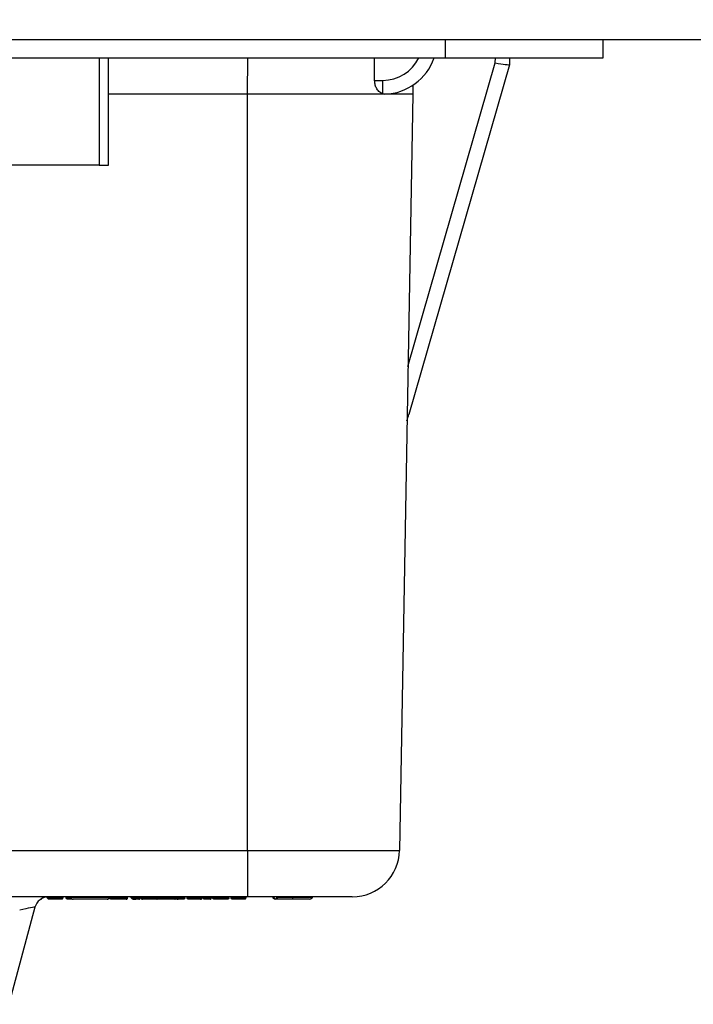
# Model space of a CAD drawing. Units: inches. Extents: x 0.5 to 8, y 0.3 to 10.7.
# Drawn here: x 2.4 to 2.9, y 2.4 to 3.1 of the extents above; entities that cross this region are included whole.
import ezdxf

# ---------------------------------------------------------------- set-up
doc = ezdxf.new("R2010")
doc.units = ezdxf.units.IN
doc.header["$MEASUREMENT"] = 0
doc.layers.add('SLD-0', color=179, linetype='Continuous')
doc.styles.add('SLDTEXTSTYLE0', font='ARIAL.TTF', dxfattribs={"width": 0.948})
doc.dimstyles.new('SLDDIMSTYLE1', dxfattribs={"dimtxt": 0.080892, "dimasz": 0.080892, "dimexe": 0, "dimexo": 0.0625, "dimgap": 0.020223, "dimtad": 0, "dimtih": 1, "dimtoh": 1, "dimlfac": 3, "dimrnd": 1e-09, "dimzin": 12, "dimdsep": 46, "dimtxsty": 'SLDTEXTSTYLE0', "dimsah": 1, "dimcen": 0.09, "dimadec": 0, "dimazin": 3, "dimtfac": 1, "dimtmove": 0, "dimatfit": 0, "dimfxl": 0, "dimfrac": 2, "dimtolj": 1, "dimtzin": 12, "dimarcsym": 0})

# ---------------------------------------------------------------- blocks, each defined once
blk = doc.blocks.new('_D_4')
at = {"layer": 'SLD-0'}
for p, q in [((3.28905, 3.6336), (3.28905, 3.78916)), ((2.79694, 3.6336), (3.32842, 3.6336)), ((3.06611, 3.10608), (3.32842, 3.10608)), ((3.28905, 3.10608), (3.28905, 2.95052))]:
    blk.add_line(p, q, dxfattribs=at)
for points in [[(3.28905, 3.6336), (3.30149, 3.7145), (3.2766, 3.7145)], [(3.28905, 3.10608), (3.2766, 3.02519), (3.30149, 3.02519)]]:
    blk.add_solid(points, dxfattribs=at)
at = {"layer": 'SLD-0', "char_height": 0.083333, "attachment_point": 1, "style": 'SLDTEXTSTYLE0'}
for s, insert in [('1.60', (3.18102, 3.47726)), ('[40.7]', (3.15016, 3.35304))]:
    blk.add_mtext(s, dxfattribs=dict(at, insert=insert))

msp = doc.modelspace()

# ---------------------------------------------------------------- linework, layer by layer
at = {"color": 7, "linetype": 'Continuous', "lineweight": 25}
for p, q in [((1.94406, 3.10608), (2.948, 3.10608)), ((2.69209, 3.10608), (2.69209, 3.09296)), ((2.80364, 3.09296), (2.80364, 3.10608)), ((1.66847, 3.09296), (2.69209, 3.09296)), ((2.45435, 3.01716), (2.45435, 3.09296)), ((2.66579, 2.87504), (2.7275, 3.0894)), ((2.73748, 3.08812), (2.66642, 2.84127)), ((2.69209, 3.09296), (2.80364, 3.09296)), ((2.73749, 3.08812), (2.73748, 3.08812)), ((2.73749, 3.08812), (2.73748, 3.08812)), ((2.73753, 3.09296), (2.73749, 3.08812)), ((2.64228, 3.07711), (2.64804, 3.07711)), ((2.64804, 3.06754), (2.64804, 3.07711)), ((2.6692, 3.07365), (2.66915, 3.06729)), ((2.55248, 2.53337), (2.55248, 3.06729)), ((2.66915, 3.06729), (2.65983, 2.53337)), ((2.44779, 3.01716), (2.24832, 3.01716)), ((2.44779, 3.01716), (2.45435, 3.01716)), ((2.28637, 2.53337), (2.55248, 2.53337)), ((2.55248, 2.53337), (2.55248, 2.50062)), ((2.55248, 2.50062), (2.28757, 2.50062)), ((2.4069, 2.49895), (2.40773, 2.49979)), ((2.41119, 2.49979), (2.41119, 2.50058)), ((2.41202, 2.49895), (2.41119, 2.49979)), ((2.41119, 2.49979), (2.42242, 2.49979)), ((2.42159, 2.49895), (2.41202, 2.49895)), ((2.42159, 2.49895), (2.42242, 2.49979)), ((2.42242, 2.49979), (2.42242, 2.50062)), ((2.42458, 2.49979), (2.42458, 2.50062)), ((2.42754, 2.50045), (2.42754, 2.50062)), ((2.42788, 2.50045), (2.42788, 2.50062)), ((2.42788, 2.50045), (2.45485, 2.50045)), ((2.45335, 2.49895), (2.42938, 2.49895)), ((2.45485, 2.50045), (2.45485, 2.50062)), ((2.45519, 2.50045), (2.45519, 2.50062)), ((2.45526, 2.49979), (2.45526, 2.50062)), ((2.45526, 2.49979), (2.46145, 2.49979)), ((2.4561, 2.49895), (2.45526, 2.49979)), ((2.46145, 2.49895), (2.4561, 2.49895)), ((2.46145, 2.49979), (2.46145, 2.50062)), ((2.46145, 2.49895), (2.46145, 2.49979)), ((2.46395, 2.49979), (2.46395, 2.50062)), ((2.46779, 2.49979), (2.46779, 2.50062)), ((2.47039, 2.49979), (2.47039, 2.50062)), ((2.47039, 2.49979), (2.47233, 2.49979)), ((2.47122, 2.49895), (2.47039, 2.49979)), ((2.4715, 2.49895), (2.47122, 2.49895)), ((2.4715, 2.49895), (2.47233, 2.49979)), ((2.47233, 2.49979), (2.47233, 2.50062)), ((2.47485, 2.49979), (2.47485, 2.50062)), ((2.47687, 2.49979), (2.47687, 2.50062)), ((2.47752, 2.49979), (2.47752, 2.50062)), ((2.47937, 2.49979), (2.47937, 2.50062)), ((2.48314, 2.49979), (2.48314, 2.50062)), ((2.48591, 2.49995), (2.48591, 2.50062)), ((2.48694, 2.49995), (2.48694, 2.50062)), ((2.48694, 2.49995), (2.48979, 2.49995)), ((2.48879, 2.49895), (2.48794, 2.49895)), ((2.50065, 2.49895), (2.48879, 2.49895)), ((2.48979, 2.49995), (2.48979, 2.50062)), ((2.48979, 2.49995), (2.49965, 2.49995)), ((2.49965, 2.49995), (2.49965, 2.50062)), ((2.49965, 2.49995), (2.5025, 2.49995)), ((2.5015, 2.49895), (2.50065, 2.49895)), ((2.50298, 2.49895), (2.50222, 2.49895)), ((2.5025, 2.49995), (2.5025, 2.50062)), ((2.50424, 2.49995), (2.50424, 2.50062)), ((2.50457, 2.49995), (2.50457, 2.50062)), ((2.5082, 2.49979), (2.5082, 2.50062)), ((2.50993, 2.49979), (2.50993, 2.50062)), ((2.51545, 2.49979), (2.51545, 2.50062)), ((2.5203, 2.49979), (2.5203, 2.50062)), ((2.52051, 2.49979), (2.52051, 2.50062)), ((2.52116, 2.49979), (2.52116, 2.50062)), ((2.52116, 2.49979), (2.52267, 2.49979)), ((2.52199, 2.49895), (2.52116, 2.49979)), ((2.52351, 2.49895), (2.52199, 2.49895)), ((2.52267, 2.49979), (2.52267, 2.50062)), ((2.52267, 2.49979), (2.52483, 2.49979)), ((2.52351, 2.49895), (2.52267, 2.49979)), ((2.524, 2.49895), (2.52351, 2.49895)), ((2.52483, 2.49979), (2.524, 2.49895)), ((2.52595, 2.49895), (2.524, 2.49895)), ((2.52483, 2.49979), (2.52483, 2.50062)), ((2.52483, 2.49979), (2.52678, 2.49979)), ((2.52678, 2.49979), (2.52595, 2.49895)), ((2.52604, 2.49895), (2.52595, 2.49895)), ((2.52607, 2.49895), (2.52604, 2.49895)), ((2.52678, 2.49979), (2.52678, 2.50062)), ((2.52678, 2.49979), (2.52699, 2.49979)), ((2.52699, 2.49979), (2.52699, 2.50062)), ((2.52807, 2.49979), (2.52807, 2.50062)), ((2.53377, 2.49979), (2.53377, 2.50062)), ((2.53931, 2.49979), (2.53931, 2.50062)), ((2.54104, 2.49979), (2.54104, 2.50062)), ((2.54614, 2.49979), (2.54614, 2.50062)), ((2.54946, 2.49979), (2.54946, 2.50062)), ((2.54946, 2.49979), (2.55163, 2.49979)), ((2.5503, 2.49895), (2.54946, 2.49979)), ((2.55079, 2.49895), (2.5503, 2.49895)), ((2.55079, 2.49895), (2.55163, 2.49979)), ((2.55163, 2.49979), (2.55163, 2.50062)), ((2.40245, 2.49321), (2.38409, 2.4247))]:
    msp.add_line(p, q, dxfattribs=at)
at = {"color": 8, "linetype": 'Continuous', "lineweight": 25}
for p, q in [((2.44779, 3.09296), (2.44779, 3.01716)), ((2.55248, 3.06729), (2.55271, 3.09296)), ((2.7275, 3.0894), (2.72753, 3.09296)), ((2.55248, 3.06729), (2.45435, 3.06729)), ((2.50424, 2.49995), (2.50457, 2.49995)), ((2.5203, 2.49979), (2.52051, 2.49979))]:
    msp.add_line(p, q, dxfattribs=at)
msp.add_arc((2.64804, 3.10545), 0.02833, 270, 333.84465, dxfattribs=at)
at = {"color": 7, "linetype": 'Continuous', "lineweight": 25}
for centre, radius, start, end in [((2.64804, 3.10562), 0.03833, 272.29498, 340.70899), ((2.6265, 2.53395), 0.03333, 270, 359), ((2.41211, 2.49062), 0.01, 90, 165), ((2.42938, 2.50045), 0.0015, 180, 270), ((2.45335, 2.50045), 0.0015, 270, 0), ((2.48794, 2.49995), 0.001, 180, 270), ((2.48879, 2.49995), 0.001, 270, 0), ((2.50065, 2.49995), 0.001, 180, 270), ((2.5015, 2.49995), 0.001, 270, 0), ((2.50357, 2.49995), 0.001, 270, 0), ((2.57236, 2.50045), 0.0015, 180, 270), ((2.59632, 2.50045), 0.0015, 269.99813, 0.00187)]:
    msp.add_arc(centre, radius, start, end, dxfattribs=at)
for centre, major_axis, ratio, start_param, end_param in [((2.47798, -5.46927), (0.11667, 13.36715), 0.008728, 5.406127, 5.407669), ((2.7275, 3.08957), (0.00999, -0.00145), 0.017112, 4.714879, 6.280847), ((2.65682, 2.84404), (0.16495, 0.57298), 0.016771, 4.704486, 4.712389), ((2.3914, 2.49062), (0.01105, 0.0026), 0.03926, 6.262107, 7.819358)]:
    msp.add_ellipse(centre, major_axis=major_axis, ratio=ratio, start_param=start_param, end_param=end_param, dxfattribs=at)
for points, knots in [([(2.64804, 3.06754), (2.64709, 3.06802), (2.64542, 3.06886), (2.64355, 3.0715), (2.64247, 3.07425), (2.64234, 3.07619), (2.64228, 3.07711)], [0, 0, 0, 0, 0.347609, 0.604229, 0.810439, 1, 1, 1, 1]), ([(2.66915, 3.06729), (2.66868, 3.06729), (2.66775, 3.06729), (2.6605, 3.06728), (2.64968, 3.06729), (2.63546, 3.06729), (2.61831, 3.06729), (2.59839, 3.06728), (2.57612, 3.06729), (2.56043, 3.06729), (2.55248, 3.06729)], [0, 0, 0, 0, 0.130122, 0.256829, 0.380122, 0.5, 0.61988, 0.743173, 0.86988, 1, 1, 1, 1]), ([(2.64958, 3.06732), (2.64933, 3.06732), (2.64882, 3.06732), (2.6483, 3.06747), (2.64804, 3.06754)], [0, 0, 0, 0, 0.497216, 1, 1, 1, 1]), ([(2.55248, 2.53337), (2.55842, 2.53337), (2.57047, 2.53337), (2.58797, 2.53337), (2.60461, 2.53337), (2.61965, 2.53337), (2.63292, 2.53337), (2.64379, 2.53337), (2.65218, 2.53337), (2.657, 2.53337), (2.65943, 2.53337), (2.65969, 2.53337), (2.65983, 2.53337)], [0, 0, 0, 0, 0.105671, 0.214386, 0.320127, 0.428935, 0.534808, 0.643772, 0.749529, 0.858365, 0.928746, 1, 1, 1, 1]), ([(2.4064, 2.49895), (2.40641, 2.49895), (2.40653, 2.49895), (2.40678, 2.49899), (2.4071, 2.49914), (2.40731, 2.49935), (2.40743, 2.49957), (2.40745, 2.49971), (2.40745, 2.49979)], [0, 0, 0, 0, 0.012996, 0.264359, 0.535188, 0.727906, 0.863621, 1, 1, 1, 1]), ([(2.42542, 2.49895), (2.42538, 2.49896), (2.42532, 2.49896), (2.42516, 2.49899), (2.42497, 2.49907), (2.42475, 2.49926), (2.42461, 2.49951), (2.42459, 2.49969), (2.42458, 2.49979)], [0, 0, 0, 0, 0.090908, 0.141479, 0.356134, 0.570764, 0.785382, 1, 1, 1, 1]), ([(2.42888, 2.49895), (2.42879, 2.49895), (2.42806, 2.49895), (2.42694, 2.49895), (2.42574, 2.49895), (2.42544, 2.49895), (2.42542, 2.49895), (2.42542, 2.49895)], [0, 0, 0, 0, 0.036185, 0.290225, 0.571253, 0.942616, 1, 1, 1, 1]), ([(2.42754, 2.50045), (2.42755, 2.50028), (2.42759, 2.49995), (2.42784, 2.4995), (2.42823, 2.49916), (2.4286, 2.499), (2.42888, 2.49896), (2.42899, 2.49896), (2.42904, 2.49895)], [0, 0, 0, 0, 0.214608, 0.429216, 0.643838, 0.85849, 0.935454, 1, 1, 1, 1]), ([(2.45369, 2.49895), (2.45374, 2.49895), (2.45385, 2.49896), (2.45412, 2.499), (2.4545, 2.49916), (2.45488, 2.4995), (2.45514, 2.49995), (2.45518, 2.50028), (2.45519, 2.50045)], [0, 0, 0, 0, 0.059381, 0.141547, 0.356202, 0.570814, 0.785407, 1, 1, 1, 1]), ([(2.46145, 2.49979), (2.46169, 2.49979), (2.46216, 2.49979), (2.46287, 2.49979), (2.46348, 2.49979), (2.46384, 2.49979), (2.46395, 2.49979)], [0, 0, 0, 0, 0.277939, 0.561029, 0.859946, 1, 1, 1, 1]), ([(2.46381, 2.49895), (2.4637, 2.49895), (2.46337, 2.49895), (2.46281, 2.49895), (2.46213, 2.49895), (2.46168, 2.49895), (2.46145, 2.49895)], [0, 0, 0, 0, 0.136154, 0.424846, 0.71345, 1, 1, 1, 1]), ([(2.46381, 2.49895), (2.46382, 2.49896), (2.46383, 2.49896), (2.46385, 2.49899), (2.46389, 2.49907), (2.46392, 2.49926), (2.46395, 2.49951), (2.46395, 2.49969), (2.46395, 2.49979)], [0, 0, 0, 0, 0.098295, 0.141444, 0.356101, 0.570739, 0.78537, 1, 1, 1, 1]), ([(2.46696, 2.49895), (2.46692, 2.49895), (2.46685, 2.49895), (2.46625, 2.49895), (2.46538, 2.49895), (2.46456, 2.49895), (2.464, 2.49895), (2.46381, 2.49895)], [0, 0, 0, 0, 0.255304, 0.524623, 0.688461, 0.892779, 1, 1, 1, 1]), ([(2.46395, 2.49979), (2.46417, 2.49979), (2.46484, 2.49979), (2.46584, 2.49979), (2.46692, 2.49979), (2.46766, 2.49979), (2.46775, 2.49979), (2.46779, 2.49979)], [0, 0, 0, 0, 0.101793, 0.308423, 0.481911, 0.751539, 1, 1, 1, 1]), ([(2.46696, 2.49895), (2.46699, 2.49895), (2.46705, 2.49896), (2.46721, 2.49898), (2.46741, 2.49907), (2.46762, 2.49926), (2.46777, 2.49951), (2.46779, 2.49969), (2.46779, 2.49979)], [0, 0, 0, 0, 0.07388, 0.141601, 0.356257, 0.570856, 0.785427, 1, 1, 1, 1]), ([(2.47184, 2.49895), (2.47184, 2.49895), (2.47197, 2.49895), (2.47212, 2.49896), (2.47226, 2.49897)], [0, 0, 0, 0, 0.030229, 1, 1, 1, 1]), ([(2.47226, 2.49897), (2.47245, 2.49898), (2.47283, 2.499), (2.47343, 2.49895), (2.47378, 2.49895), (2.47379, 2.49895)], [0, 0, 0, 0, 0.509739, 0.987519, 1, 1, 1, 1]), ([(2.47233, 2.49979), (2.47235, 2.49979), (2.47263, 2.49979), (2.47305, 2.49979), (2.47389, 2.49979), (2.47446, 2.49979), (2.47478, 2.49979), (2.47485, 2.49979)], [0, 0, 0, 0, 0.025931, 0.488555, 0.715947, 0.936064, 1, 1, 1, 1]), ([(2.47484, 2.49895), (2.4748, 2.49895), (2.47459, 2.49895), (2.47424, 2.49895), (2.47395, 2.49895), (2.47381, 2.49895), (2.47379, 2.49895)], [0, 0, 0, 0, 0.1238088, 0.5122162, 0.9013516, 1, 1, 1, 1]), ([(2.47484, 2.49895), (2.47484, 2.49895), (2.47484, 2.49896), (2.47484, 2.49898), (2.47485, 2.49907), (2.47485, 2.49926), (2.47485, 2.49951), (2.47485, 2.49969), (2.47485, 2.49979)], [0, 0, 0, 0, 0.055605, 0.141985, 0.356657, 0.571158, 0.785577, 1, 1, 1, 1]), ([(2.47583, 2.49895), (2.47576, 2.49895), (2.47548, 2.49895), (2.47515, 2.49895), (2.47489, 2.49895), (2.47484, 2.49895)], [0, 0, 0, 0, 0.214006, 0.8734, 1, 1, 1, 1]), ([(2.47485, 2.49979), (2.4749, 2.49979), (2.47524, 2.49979), (2.47578, 2.49979), (2.4764, 2.49979), (2.47673, 2.49979), (2.47687, 2.49979)], [0, 0, 0, 0, 0.079827, 0.477571, 0.771637, 1, 1, 1, 1]), ([(2.47583, 2.49895), (2.47583, 2.49895), (2.47595, 2.49895), (2.47618, 2.49899), (2.4765, 2.49912), (2.47672, 2.49933), (2.47685, 2.49956), (2.47686, 2.49971), (2.47687, 2.49979)], [0, 0, 0, 0, 0.013518, 0.244782, 0.503587, 0.702235, 0.850836, 1, 1, 1, 1]), ([(2.47752, 2.49979), (2.47753, 2.49979), (2.47755, 2.49979), (2.47786, 2.49979), (2.47857, 2.49979), (2.47917, 2.49979), (2.47937, 2.49979)], [0, 0, 0, 0, 0.1885903, 0.5439697, 0.8456231, 1, 1, 1, 1]), ([(2.47752, 2.49979), (2.47753, 2.49969), (2.47754, 2.49951), (2.47769, 2.49926), (2.4779, 2.49907), (2.4781, 2.49898), (2.47825, 2.49896), (2.47831, 2.49895), (2.47835, 2.49895)], [0, 0, 0, 0, 0.2146, 0.4292, 0.643817, 0.858471, 0.917555, 1, 1, 1, 1]), ([(2.47992, 2.49895), (2.47976, 2.49895), (2.47925, 2.49895), (2.47865, 2.49895), (2.47838, 2.49895), (2.47836, 2.49895), (2.47835, 2.49895)], [0, 0, 0, 0, 0.146042, 0.437378, 0.799162, 1, 1, 1, 1]), ([(2.47992, 2.49895), (2.47991, 2.49895), (2.47986, 2.49896), (2.47976, 2.49898), (2.47962, 2.49907), (2.47948, 2.49926), (2.47939, 2.49951), (2.47938, 2.49969), (2.47937, 2.49979)], [0, 0, 0, 0, 0.0632641, 0.1417626, 0.356425, 0.5709826, 0.7854905, 1, 1, 1, 1]), ([(2.47937, 2.49979), (2.47956, 2.49979), (2.48008, 2.49979), (2.48105, 2.49979), (2.48215, 2.49979), (2.48285, 2.49979), (2.48314, 2.49979)], [0, 0, 0, 0, 0.174719, 0.489041, 0.786509, 1, 1, 1, 1]), ([(2.48314, 2.49895), (2.48289, 2.49895), (2.48229, 2.49895), (2.48134, 2.49895), (2.48052, 2.49895), (2.48008, 2.49895), (2.47992, 2.49895)], [0, 0, 0, 0, 0.217765, 0.515804, 0.828039, 1, 1, 1, 1]), ([(2.48314, 2.49895), (2.48314, 2.49895), (2.48314, 2.49896), (2.48314, 2.49898), (2.48314, 2.49907), (2.48314, 2.49926), (2.48314, 2.49951), (2.48314, 2.49969), (2.48314, 2.49979)], [0, 0, 0, 0, 0.076324, 0.141577, 0.356232, 0.570837, 0.785418, 1, 1, 1, 1]), ([(2.48792, 2.49895), (2.48791, 2.49895), (2.48789, 2.49895), (2.48758, 2.49895), (2.48674, 2.49895), (2.48568, 2.49895), (2.48449, 2.49895), (2.48357, 2.49895), (2.48314, 2.49895)], [0, 0, 0, 0, 0.0980263, 0.3382242, 0.5301133, 0.6609055, 0.8417845, 1, 1, 1, 1]), ([(2.48591, 2.49995), (2.48591, 2.49995), (2.48593, 2.49995), (2.48638, 2.49995), (2.48676, 2.49995)], [0, 0, 0, 0, 0.16328, 1, 1, 1, 1]), ([(2.48691, 2.49895), (2.48686, 2.49896), (2.48679, 2.49896), (2.48661, 2.49899), (2.48636, 2.49909), (2.48611, 2.49932), (2.48594, 2.49962), (2.48592, 2.49984), (2.48591, 2.49995)], [0, 0, 0, 0, 0.078788, 0.141511, 0.356163, 0.570785, 0.785392, 1, 1, 1, 1]), ([(2.50736, 2.49895), (2.50734, 2.49895), (2.50729, 2.49895), (2.50697, 2.49895), (2.50626, 2.49895), (2.50535, 2.49895), (2.50404, 2.49895), (2.50311, 2.49895), (2.50265, 2.49895)], [0, 0, 0, 0, 0.126327, 0.357329, 0.464331, 0.646773, 0.829517, 1, 1, 1, 1]), ([(2.50298, 2.49895), (2.50298, 2.49895), (2.50313, 2.49895), (2.50344, 2.499), (2.50382, 2.49917), (2.50407, 2.49943), (2.50421, 2.49969), (2.50423, 2.49987), (2.50424, 2.49995)], [0, 0, 0, 0, 0.011864, 0.264353, 0.535185, 0.727904, 0.86362, 1, 1, 1, 1]), ([(2.50819, 2.49961), (2.50819, 2.49961), (2.50817, 2.49953), (2.50811, 2.49937), (2.50796, 2.49918), (2.50771, 2.49901), (2.5075, 2.49895), (2.50736, 2.49895), (2.50736, 2.49895)], [0, 0, 0, 0, 0.011661, 0.173299, 0.375936, 0.598664, 0.985252, 1, 1, 1, 1]), ([(2.5082, 2.49979), (2.5082, 2.49978), (2.5082, 2.49978), (2.5082, 2.49976), (2.5082, 2.49974), (2.5082, 2.49971), (2.50819, 2.49967), (2.50819, 2.49964), (2.50819, 2.49962), (2.50819, 2.49961)], [0, 0, 0, 0, 0.015707, 0.03631, 0.074588, 0.211161, 0.480824, 0.756425, 1, 1, 1, 1]), ([(2.51076, 2.49895), (2.51072, 2.49896), (2.51066, 2.49896), (2.5105, 2.49899), (2.51031, 2.49907), (2.5101, 2.49926), (2.50995, 2.49951), (2.50994, 2.49969), (2.50993, 2.49979)], [0, 0, 0, 0, 0.094132, 0.141463, 0.356119, 0.570753, 0.785376, 1, 1, 1, 1]), ([(2.50993, 2.49979), (2.50996, 2.49979), (2.51003, 2.49979), (2.51058, 2.49979), (2.51134, 2.49979), (2.51234, 2.49979), (2.51388, 2.49979), (2.51497, 2.49979), (2.51545, 2.49979)], [0, 0, 0, 0, 0.222631, 0.432809, 0.491391, 0.656514, 0.849927, 1, 1, 1, 1]), ([(2.51546, 2.49895), (2.51504, 2.49895), (2.5141, 2.49895), (2.51281, 2.49895), (2.51197, 2.49895), (2.51133, 2.49895), (2.51085, 2.49895), (2.51079, 2.49895), (2.51076, 2.49895)], [0, 0, 0, 0, 0.150543, 0.341262, 0.496397, 0.553027, 0.764494, 1, 1, 1, 1]), ([(2.51546, 2.49895), (2.51546, 2.49895), (2.51546, 2.49896), (2.51546, 2.49898), (2.51546, 2.49907), (2.51545, 2.49926), (2.51545, 2.49951), (2.51545, 2.49969), (2.51545, 2.49979)], [0, 0, 0, 0, 0.06753, 0.141684, 0.356343, 0.57092, 0.78546, 1, 1, 1, 1]), ([(2.51545, 2.49979), (2.5155, 2.49979), (2.51614, 2.49979), (2.5173, 2.49979), (2.51868, 2.49979), (2.51965, 2.49979), (2.52011, 2.49979), (2.52026, 2.49979), (2.5203, 2.49979)], [0, 0, 0, 0, 0.019073, 0.286663, 0.506214, 0.693419, 0.914477, 1, 1, 1, 1]), ([(2.51923, 2.49895), (2.51911, 2.49895), (2.51886, 2.49895), (2.51815, 2.49895), (2.51699, 2.49895), (2.51602, 2.49895), (2.51546, 2.49895)], [0, 0, 0, 0, 0.176998, 0.392035, 0.647121, 1, 1, 1, 1]), ([(2.51923, 2.49895), (2.51924, 2.49895), (2.51938, 2.49895), (2.51965, 2.49899), (2.51997, 2.49915), (2.52017, 2.49936), (2.52028, 2.49957), (2.52029, 2.49971), (2.5203, 2.49979)], [0, 0, 0, 0, 0.012605, 0.298926, 0.563204, 0.746234, 0.872774, 1, 1, 1, 1]), ([(2.51949, 2.49895), (2.5195, 2.49895), (2.51963, 2.49895), (2.51988, 2.49899), (2.52019, 2.49914), (2.52039, 2.49935), (2.52049, 2.49957), (2.52051, 2.49971), (2.52051, 2.49979)], [0, 0, 0, 0, 0.012762, 0.283558, 0.551249, 0.738518, 0.86892, 1, 1, 1, 1]), ([(2.52554, 2.49895), (2.52536, 2.49895), (2.525, 2.49895), (2.52451, 2.49895), (2.52414, 2.49895), (2.52401, 2.49895), (2.524, 2.49895), (2.524, 2.49895)], [0, 0, 0, 0, 0.170214, 0.339737, 0.540209, 0.738202, 1, 1, 1, 1]), ([(2.52607, 2.49895), (2.52608, 2.49895), (2.52618, 2.49895), (2.52639, 2.49899), (2.52667, 2.49913), (2.52686, 2.49934), (2.52697, 2.49956), (2.52699, 2.49971), (2.52699, 2.49979)], [0, 0, 0, 0, 0.013382, 0.24861, 0.512336, 0.709817, 0.85461, 1, 1, 1, 1]), ([(2.52891, 2.49895), (2.52887, 2.49896), (2.52881, 2.49896), (2.52866, 2.49899), (2.52846, 2.49907), (2.52825, 2.49926), (2.5281, 2.49951), (2.52808, 2.49969), (2.52807, 2.49979)], [0, 0, 0, 0, 0.089488, 0.141487, 0.356141, 0.570769, 0.785384, 1, 1, 1, 1]), ([(2.52807, 2.49979), (2.52808, 2.49979), (2.5281, 2.49979), (2.52846, 2.49979), (2.52947, 2.49979), (2.53072, 2.49979), (2.53215, 2.49979), (2.53326, 2.49979), (2.53377, 2.49979)], [0, 0, 0, 0, 0.093213, 0.336988, 0.529548, 0.659321, 0.842949, 1, 1, 1, 1]), ([(2.53377, 2.49895), (2.53332, 2.49895), (2.53238, 2.49895), (2.53116, 2.49895), (2.5301, 2.49895), (2.52924, 2.49895), (2.52893, 2.49895), (2.52891, 2.49895), (2.52891, 2.49895)], [0, 0, 0, 0, 0.157354, 0.335346, 0.462407, 0.650471, 0.900489, 1, 1, 1, 1]), ([(2.53377, 2.49895), (2.53377, 2.49895), (2.53377, 2.49896), (2.53377, 2.49898), (2.53377, 2.49907), (2.53377, 2.49926), (2.53377, 2.49951), (2.53377, 2.49969), (2.53377, 2.49979)], [0, 0, 0, 0, 0.0707, 0.141639, 0.356295, 0.570885, 0.785442, 1, 1, 1, 1]), ([(2.53377, 2.49979), (2.53429, 2.49979), (2.53539, 2.49979), (2.53694, 2.49979), (2.53803, 2.49979), (2.53885, 2.49979), (2.53925, 2.49979), (2.53929, 2.49979), (2.53931, 2.49979)], [0, 0, 0, 0, 0.164113, 0.347143, 0.527955, 0.633862, 0.852762, 1, 1, 1, 1]), ([(2.53847, 2.49895), (2.53845, 2.49895), (2.5384, 2.49895), (2.53808, 2.49895), (2.53738, 2.49895), (2.53647, 2.49895), (2.53515, 2.49895), (2.53422, 2.49895), (2.53377, 2.49895)], [0, 0, 0, 0, 0.126327, 0.357329, 0.464331, 0.646773, 0.829517, 1, 1, 1, 1]), ([(2.5393, 2.49961), (2.5393, 2.49961), (2.53928, 2.49953), (2.53922, 2.49937), (2.53907, 2.49918), (2.53882, 2.49901), (2.53861, 2.49895), (2.53848, 2.49895), (2.53847, 2.49895)], [0, 0, 0, 0, 0.011661, 0.173299, 0.375936, 0.598664, 0.985252, 1, 1, 1, 1]), ([(2.53931, 2.49979), (2.53931, 2.49978), (2.53931, 2.49978), (2.53931, 2.49976), (2.53931, 2.49974), (2.53931, 2.49971), (2.53931, 2.49967), (2.5393, 2.49964), (2.5393, 2.49962), (2.5393, 2.49961)], [0, 0, 0, 0, 0.015707, 0.03631, 0.074588, 0.211161, 0.480824, 0.756425, 1, 1, 1, 1]), ([(2.54104, 2.49979), (2.54107, 2.49979), (2.54114, 2.49979), (2.54162, 2.49979), (2.54235, 2.49979), (2.54318, 2.49979), (2.54457, 2.49979), (2.54561, 2.49979), (2.54614, 2.49979)], [0, 0, 0, 0, 0.197005, 0.441375, 0.494655, 0.661346, 0.828815, 1, 1, 1, 1]), ([(2.54187, 2.49895), (2.54184, 2.49895), (2.54178, 2.49896), (2.54162, 2.49898), (2.54142, 2.49907), (2.54121, 2.49926), (2.54107, 2.49951), (2.54105, 2.49969), (2.54104, 2.49979)], [0, 0, 0, 0, 0.075176, 0.141589, 0.356244, 0.570846, 0.785422, 1, 1, 1, 1]), ([(2.54613, 2.49895), (2.54569, 2.49895), (2.54483, 2.49895), (2.54368, 2.49895), (2.543, 2.49895), (2.54238, 2.49895), (2.54196, 2.49895), (2.5419, 2.49895), (2.54187, 2.49895)], [0, 0, 0, 0, 0.16716, 0.326438, 0.485736, 0.53752, 0.790097, 1, 1, 1, 1]), ([(2.54614, 2.49979), (2.54614, 2.49969), (2.54614, 2.49951), (2.54613, 2.49926), (2.54613, 2.49907), (2.54613, 2.49898), (2.54613, 2.49896), (2.54613, 2.49895), (2.54613, 2.49895)], [0, 0, 0, 0, 0.214532, 0.429062, 0.643634, 0.858294, 0.933888, 1, 1, 1, 1]), ([(2.54815, 2.49895), (2.54799, 2.49895), (2.54772, 2.49895), (2.54714, 2.49895), (2.54661, 2.49895), (2.54622, 2.49895), (2.54613, 2.49895)], [0, 0, 0, 0, 0.285058, 0.463344, 0.880007, 1, 1, 1, 1]), ([(2.54614, 2.49979), (2.54624, 2.49979), (2.54675, 2.49979), (2.54742, 2.49979), (2.54834, 2.49979), (2.54898, 2.49979), (2.54935, 2.49979), (2.54946, 2.49979)], [0, 0, 0, 0, 0.0785812, 0.3803887, 0.5081483, 0.8515635, 1, 1, 1, 1]), ([(2.55004, 2.49895), (2.54979, 2.49896), (2.54943, 2.49897), (2.54892, 2.49896), (2.54865, 2.49896), (2.54847, 2.49895), (2.54826, 2.49895), (2.54815, 2.49895)], [0, 0, 0, 0, 0.499665, 0.749711, 0.756119, 0.874363, 1, 1, 1, 1]), ([(2.6265, 2.50062), (2.62629, 2.50062), (2.62587, 2.50062), (2.62265, 2.50062), (2.61754, 2.50062), (2.61058, 2.50062), (2.60196, 2.50062), (2.59195, 2.50062), (2.58081, 2.50062), (2.56762, 2.50062), (2.55797, 2.50062), (2.55248, 2.50062)], [0, 0, 0, 0, 0.10728, 0.214566, 0.321858, 0.429163, 0.536558, 0.643964, 0.751229, 0.858495, 1, 1, 1, 1]), ([(2.57201, 2.49895), (2.57197, 2.49895), (2.57186, 2.49896), (2.57158, 2.499), (2.5712, 2.49916), (2.57082, 2.4995), (2.57056, 2.49995), (2.57053, 2.50028), (2.57051, 2.50045)], [0, 0, 0, 0, 0.0594976, 0.141546, 0.3562005, 0.5708133, 0.7854063, 1, 1, 1, 1]), ([(2.5727, 2.49895), (2.57265, 2.49896), (2.57255, 2.49896), (2.57228, 2.499), (2.57192, 2.49916), (2.57155, 2.4995), (2.57129, 2.49995), (2.57126, 2.50028), (2.57125, 2.50045)], [0, 0, 0, 0, 0.065106, 0.141507, 0.356158, 0.570781, 0.78539, 1, 1, 1, 1]), ([(2.5727, 2.49895), (2.57268, 2.49895), (2.57255, 2.49895), (2.57244, 2.49895), (2.57237, 2.49895), (2.57236, 2.49895), (2.57236, 2.49895)], [0, 0, 0, 0, 0.081597, 0.388009, 0.694186, 1, 1, 1, 1]), ([(2.57433, 2.49895), (2.57423, 2.49895), (2.57385, 2.49895), (2.57333, 2.49895), (2.57293, 2.49895), (2.57277, 2.49895), (2.5727, 2.49895)], [0, 0, 0, 0, 0.127144, 0.481697, 0.789565, 1, 1, 1, 1]), ([(2.57433, 2.49895), (2.57429, 2.49895), (2.57421, 2.49896), (2.574, 2.499), (2.5737, 2.49916), (2.57341, 2.4995), (2.57321, 2.49995), (2.57319, 2.50028), (2.57317, 2.50045)], [0, 0, 0, 0, 0.053937, 0.141607, 0.356265, 0.570863, 0.785431, 1, 1, 1, 1]), ([(2.57317, 2.50045), (2.57361, 2.50045), (2.57508, 2.50045), (2.57884, 2.50045), (2.58227, 2.50045), (2.58419, 2.50045)], [0, 0, 0, 0, 0.1560875, 0.5256172, 1, 1, 1, 1]), ([(2.58419, 2.49895), (2.58417, 2.49895), (2.5824, 2.49895), (2.57931, 2.49895), (2.57597, 2.49895), (2.5747, 2.49895), (2.57433, 2.49895)], [0, 0, 0, 0, 0.005767, 0.489294, 0.851499, 1, 1, 1, 1]), ([(2.58419, 2.50045), (2.58437, 2.50045), (2.58643, 2.50045), (2.58983, 2.50045), (2.59371, 2.50045), (2.59618, 2.50045), (2.59763, 2.50045), (2.59775, 2.50045), (2.59782, 2.50045)], [0, 0, 0, 0, 0.024786, 0.294468, 0.480059, 0.630808, 0.779539, 1, 1, 1, 1]), ([(2.58419, 2.50045), (2.58419, 2.50028), (2.58419, 2.49995), (2.58419, 2.4995), (2.58419, 2.49916), (2.58419, 2.49901), (2.58419, 2.49896), (2.58419, 2.49896), (2.58419, 2.49895)], [0, 0, 0, 0, 0.214627, 0.429254, 0.643889, 0.858539, 0.923714, 1, 1, 1, 1]), ([(2.59632, 2.49895), (2.59626, 2.49895), (2.59616, 2.49895), (2.59492, 2.49895), (2.59279, 2.49895), (2.58955, 2.49895), (2.58667, 2.49895), (2.58476, 2.49895), (2.58436, 2.49895), (2.58419, 2.49895)], [0, 0, 0, 0, 0.227207, 0.36871, 0.511148, 0.695129, 0.93487, 0.973556, 1, 1, 1, 1]), ([(2.59817, 2.50045), (2.59815, 2.50028), (2.59812, 2.49995), (2.59786, 2.4995), (2.59748, 2.49916), (2.5971, 2.499), (2.59683, 2.49896), (2.59672, 2.49896), (2.59667, 2.49895)], [0, 0, 0, 0, 0.214607, 0.429213, 0.643834, 0.858486, 0.936024, 1, 1, 1, 1])]:
    msp.add_open_spline(points, degree=3, knots=knots, dxfattribs=at)
at = {"color": 8, "linetype": 'Continuous', "lineweight": 25}
for points, knots in [([(2.42458, 2.49979), (2.42459, 2.49979), (2.42461, 2.49979), (2.42496, 2.49979), (2.42621, 2.49979), (2.42746, 2.49979), (2.42804, 2.49979)], [0, 0, 0, 0, 0.057802, 0.44406, 0.74489, 1, 1, 1, 1]), ([(2.48314, 2.49979), (2.48364, 2.49979), (2.48462, 2.49979), (2.4855, 2.49979), (2.48593, 2.49979)], [0, 0, 0, 0, 0.505407, 1, 1, 1, 1]), ([(2.50281, 2.49995), (2.50287, 2.49995), (2.50358, 2.49995), (2.50391, 2.49995), (2.5042, 2.49995), (2.50424, 2.49995)], [0, 0, 0, 0, 0.0765802, 0.862493, 1, 1, 1, 1]), ([(2.50457, 2.49979), (2.50499, 2.49979), (2.50594, 2.49979), (2.50692, 2.49979), (2.50774, 2.49979), (2.50814, 2.49979), (2.50818, 2.49979), (2.5082, 2.49979)], [0, 0, 0, 0, 0.176465, 0.404547, 0.538142, 0.814269, 1, 1, 1, 1])]:
    msp.add_open_spline(points, degree=3, knots=knots, dxfattribs=at)

# ---------------------------------------------------------------- dimensions: what is measured, and where the dimension line sits
at = {"layer": 'SLD-0'}
dim = msp.add_linear_dim(base=(3.28905, 3.10608), p1=(2.75757, 3.6336), p2=(3.02674, 3.10608), angle=90, text='1.60\\P[40.7]', dimstyle='SLDDIMSTYLE1', dxfattribs=at)
dim.commit()
dim.dimension.update_dxf_attribs({"geometry": '_D_4', "text_midpoint": (3.28905, 3.36984), "dimtype": 160})

doc.saveas('drawing.dxf')
